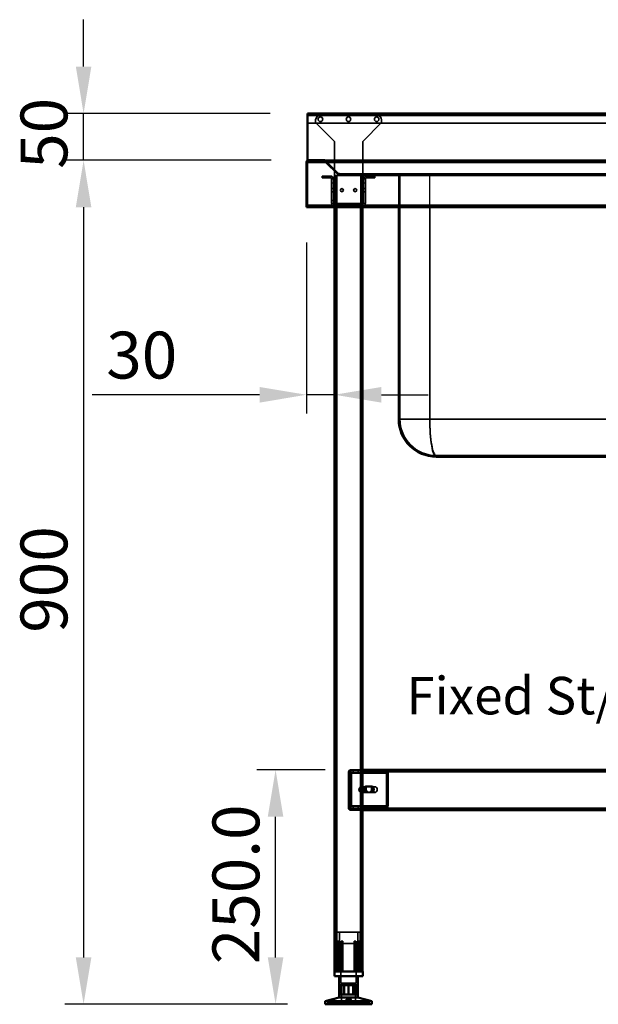
# Model space of a CAD drawing. Units: millimetres. Extents: x 65 to 5840, y 100 to 4100.
# Drawn here: x 953 to 1570, y 1322 to 2372 of the extents above; entities that cross this region are included whole.
import ezdxf

# ---------------------------------------------------------------- set-up
doc = ezdxf.new("R2010")
doc.units = ezdxf.units.MM
doc.header["$LTSCALE"] = 20
for name, color, linetype, lineweight in [('Dimension (ISO)', 7, 'Continuous', 25), ('Hidden (ISO)', 7, 'Continuous', 35), ('Hidden Narrow (ISO)', 7, 'Continuous', 25), ('Symbol (ISO)', 7, 'Continuous', 25), ('Visible (ISO)', 7, 'Continuous', 50), ('Visible Narrow (ISO)', 7, 'Continuous', 35)]:
    doc.layers.add(name, color=color, linetype=linetype, lineweight=lineweight)
doc.styles.add('Note Text (ISO)', font='tahoma.ttf')
doc.dimstyles.new('Default (ISO)', dxfattribs={"dimscale": 20, "dimtxt": 2.5, "dimasz": 2.5, "dimexe": 1, "dimexo": 2, "dimgap": 0.762, "dimtad": 1, "dimtoh": 1, "dimdec": 1, "dimrnd": 1e-08, "dimzin": 0, "dimdsep": 46, "dimtxsty": 'Note Text (ISO)', "dimcen": 0.09, "dimdle": 10, "dimclrd": 256, "dimclre": 256, "dimclrt": 256, "dimadec": 1, "dimazin": 0, "dimtfac": 1.40208, "dimtmove": 0, "dimatfit": 3, "dimfxl": 1, "dimtolj": 1, "dimtzin": 0, "dimlwd": -1, "dimlwe": -1, "dimarcsym": 0})

# ---------------------------------------------------------------- blocks, each defined once
blk = doc.blocks.new('*D7')
at = {"layer": 'Defpoints', "color": 0, "transparency": 16777216}
for p in [(1021.1, 2271.8), (1260, 2271.8), (1261.1, 2221.8)]:
    blk.add_point(p, dxfattribs=at)
at = {"layer": 'Dimension (ISO)', "transparency": 16777216}
for p, q in [((1021.1, 2321.8), (1021.1, 2371.8)), ((1220, 2271.8), (1001.1, 2271.8)), ((1021.1, 2221.8), (1021.1, 2271.8)), ((1221.1, 2221.8), (1001.1, 2221.8)), ((1021.1, 2171.8), (1021.1, 2121.8))]:
    blk.add_line(p, q, dxfattribs=at)
for points in [[(1012.8, 2321.8), (1029.4, 2321.8), (1021.1, 2271.8)], [(1012.8, 2171.8), (1029.4, 2171.8), (1021.1, 2221.8)]]:
    blk.add_solid(points, dxfattribs=at)
at = {"layer": 'Dimension (ISO)', "transparency": 16777216, "insert": (953.8, 2212.7), "char_height": 50, "attachment_point": 1, "rotation": 90, "style": 'Note Text (ISO)'}
blk.add_mtext('\\A1;50', dxfattribs=at)
blk = doc.blocks.new('*D8')
at = {"layer": 'Defpoints', "color": 0, "transparency": 16777216}
for p in [(1261.1, 2221.8), (1021.1, 1321.8), (1278.8, 1321.8)]:
    blk.add_point(p, dxfattribs=at)
at = {"layer": 'Dimension (ISO)', "transparency": 16777216}
for p, q in [((1221.1, 2221.8), (1001.1, 2221.8)), ((1021.1, 2171.8), (1021.1, 1371.8)), ((1238.8, 1321.8), (1001.1, 1321.8))]:
    blk.add_line(p, q, dxfattribs=at)
for points in [[(1012.8, 2171.8), (1029.4, 2171.8), (1021.1, 2221.8)], [(1012.8, 1371.8), (1029.4, 1371.8), (1021.1, 1321.8)]]:
    blk.add_solid(points, dxfattribs=at)
at = {"layer": 'Dimension (ISO)', "transparency": 16777216, "insert": (953.8, 1718), "char_height": 50, "attachment_point": 1, "rotation": 90, "style": 'Note Text (ISO)'}
blk.add_mtext('\\A1;900', dxfattribs=at)
blk = doc.blocks.new('*D9')
at = {"layer": 'Defpoints', "color": 0, "transparency": 16777216}
for p in [(1258.8, 2174), (1288.8, 2003.8), (1288.8, 1971.8)]:
    blk.add_point(p, dxfattribs=at)
at = {"layer": 'Dimension (ISO)', "transparency": 16777216}
for p, q in [((1258.8, 2134), (1258.8, 1951.8)), ((1208.8, 1971.8), (1030.1, 1971.8)), ((1288.8, 1971.8), (1258.8, 1971.8)), ((1338.8, 1971.8), (1388.8, 1971.8))]:
    blk.add_line(p, q, dxfattribs=at)
for points in [[(1208.8, 1980.1), (1208.8, 1963.4), (1258.8, 1971.8)], [(1338.8, 1980.1), (1338.8, 1963.4), (1288.8, 1971.8)]]:
    blk.add_solid(points, dxfattribs=at)
at = {"layer": 'Dimension (ISO)', "transparency": 16777216, "insert": (1045.3, 2039.1), "char_height": 50, "attachment_point": 1, "style": 'Note Text (ISO)'}
blk.add_mtext('\\A1;30', dxfattribs=at)
blk = doc.blocks.new('*D15')
at = {"layer": 'Defpoints', "color": 0, "transparency": 16777216}
for p in [(1225.9, 1571.8), (1318.8, 1571.8), (1303.8, 1321.8)]:
    blk.add_point(p, dxfattribs=at)
at = {"layer": 'Dimension (ISO)', "transparency": 16777216}
for p, q in [((1278.8, 1571.8), (1205.9, 1571.8)), ((1225.9, 1371.8), (1225.9, 1521.8))]:
    blk.add_line(p, q, dxfattribs=at)
for points in [[(1217.6, 1521.8), (1234.2, 1521.8), (1225.9, 1571.8)], [(1217.6, 1371.8), (1234.2, 1371.8), (1225.9, 1321.8)]]:
    blk.add_solid(points, dxfattribs=at)
at = {"layer": 'Dimension (ISO)', "transparency": 16777216, "insert": (1158.6, 1364.5), "char_height": 50, "attachment_point": 1, "rotation": 90, "style": 'Note Text (ISO)'}
blk.add_mtext('\\A1;250.0', dxfattribs=at)

msp = doc.modelspace()

# ---------------------------------------------------------------- linework, layer by layer
at = {"layer": 'Hidden (ISO)'}
for p, q in [((1957.55, 2270.57), (1259.95, 2270.57)), ((1333.85, 2269.97), (1273.65, 2269.97)), ((1259.95, 2261.57), (1957.55, 2261.57)), ((1268.65, 2264.97), (1268.65, 2261.97)), ((1268.65, 2261.97), (1288.65, 2241.97)), ((1318.85, 2241.97), (1338.85, 2261.97)), ((1338.85, 2261.97), (1338.85, 2264.97)), ((1288.65, 2241.97), (1288.65, 2175.97)), ((1318.85, 2241.97), (1318.85, 2175.97)), ((1259.95, 2173.97), (1259.95, 2219.57)), ((1260.95, 2221.77), (1260.95, 2220.57)), ((1260.95, 2220.57), (1261.1, 2220.57)), ((1261.1, 2221.77), (1261.1, 2221.43)), ((1261.1, 2221.43), (1261.1, 2220.57)), ((1261.1, 2220.57), (1956.41, 2220.57)), ((1277.84, 2221.77), (1277.84, 2220.57)), ((1277.98, 2221.77), (1277.98, 2220.57)), ((1278.84, 2220.57), (1278.55, 2220.28)), ((1278.55, 2220.28), (1292.61, 2206.22)), ((1279.4, 2221.13), (1278.84, 2220.57)), ((1293.46, 2207.07), (1279.4, 2221.13)), ((1279.54, 2221.27), (1293.04, 2207.77)), ((1293.6, 2207.07), (1279.54, 2221.13)), ((1279.54, 2221.13), (1279.54, 2220.57)), ((1279.54, 2220.57), (1279.54, 2220.28)), ((1293.6, 2206.22), (1279.54, 2220.28)), ((1288.75, 2205.57), (1288.75, 2171.77)), ((1288.75, 2205.57), (1291.15, 2205.57)), ((1289.95, 2205.57), (1289.95, 1356.77)), ((1316.35, 2205.57), (1291.15, 2205.57)), ((1293.46, 2207.07), (1292.61, 2206.22)), ((1294.17, 2207.77), (1293.04, 2207.77)), ((1293.6, 2207.07), (1293.6, 2206.22)), ((1294.17, 2206.77), (1294.17, 2207.77)), ((1294.17, 2206.77), (1294.31, 2206.77)), ((1294.17, 2206.77), (1294.17, 2205.57)), ((1294.31, 2206.77), (1294.31, 2205.57)), ((1294.31, 2206.77), (1923.2, 2206.77)), ((1316.35, 2205.57), (1318.75, 2205.57)), ((1317.55, 2205.57), (1317.55, 1356.77)), ((1898.75, 2205.57), (1318.75, 2205.57)), ((1318.75, 2205.57), (1318.75, 2171.77)), ((1356.05, 2206.77), (1356.05, 2205.57)), ((1357.25, 2206.97), (1358.45, 2206.97)), ((1357.25, 2206.77), (1357.25, 2206.97)), ((1357.25, 2206.77), (1357.25, 2205.57)), ((1390.45, 2205.77), (1357.25, 2205.77)), ((1357.25, 2171.77), (1357.25, 2205.57)), ((1358.45, 2205.77), (1358.45, 2206.97)), ((1358.45, 1945.77), (1358.45, 2205.77)), ((1390.45, 2205.77), (1606.75, 2205.77)), ((1506.25, 2206.77), (1506.25, 2205.57)), ((1531.25, 2206.77), (1531.25, 2205.57)), ((1275.65, 2204.97), (1275.65, 2202.97)), ((1275.65, 2204.97), (1280.65, 2204.97)), ((1280.65, 2202.97), (1275.65, 2202.97)), ((1284.65, 2204.97), (1280.65, 2204.97)), ((1280.65, 2202.97), (1284.65, 2202.97)), ((1285.65, 2197.97), (1285.65, 2202.97)), ((1287.65, 2202.97), (1285.65, 2202.97)), ((1285.65, 2201.96), (1287.65, 2201.96)), ((1285.65, 2197.97), (1285.65, 2175.97)), ((1287.65, 2202.97), (1287.65, 2197.97)), ((1287.65, 2197.97), (1287.65, 2175.97)), ((1319.85, 2197.97), (1319.85, 2202.97)), ((1321.85, 2202.97), (1319.85, 2202.97)), ((1321.85, 2201.96), (1319.85, 2201.96)), ((1319.85, 2197.97), (1319.85, 2175.97)), ((1321.85, 2202.97), (1321.85, 2197.97)), ((1321.85, 2175.97), (1321.85, 2197.97)), ((1326.85, 2204.97), (1322.85, 2204.97)), ((1326.85, 2202.97), (1322.85, 2202.97)), ((1326.85, 2204.97), (1331.85, 2204.97)), ((1331.85, 2202.97), (1326.85, 2202.97)), ((1331.85, 2202.97), (1331.85, 2204.97)), ((1285.65, 2191.62), (1287.65, 2191.62)), ((1285.65, 2188.32), (1287.65, 2188.32)), ((1288.75, 2191.62), (1289.95, 2191.62)), ((1288.75, 2188.32), (1289.95, 2188.32)), ((1317.55, 2191.62), (1318.75, 2191.62)), ((1317.55, 2188.32), (1318.75, 2188.32)), ((1319.85, 2191.62), (1321.85, 2191.62)), ((1319.85, 2188.32), (1321.85, 2188.32)), ((1285.65, 2178.97), (1287.65, 2178.97)), ((1288.65, 2175.97), (1288.65, 2174.97)), ((1318.85, 2174.97), (1288.65, 2174.97)), ((1289.3, 2174.97), (1289.3, 2172.97)), ((1294.2, 2174.97), (1294.2, 2172.97)), ((1298.65, 2172.97), (1298.65, 2174.97)), ((1301.3, 2174.97), (1301.3, 2172.97)), ((1306.2, 2174.97), (1306.2, 2172.97)), ((1313.3, 2174.97), (1313.3, 2172.97)), ((1318.2, 2174.97), (1318.2, 2172.97)), ((1318.85, 2175.97), (1318.85, 2174.97)), ((1260.1, 2172.97), (1957.41, 2172.97)), ((1289.3, 2171.77), (1289.3, 2172.97)), ((1294.2, 2171.77), (1294.2, 2172.97)), ((1301.3, 2171.77), (1301.3, 2172.97)), ((1306.2, 2171.77), (1306.2, 2172.97)), ((1313.3, 2171.77), (1313.3, 2172.97)), ((1318.2, 2171.77), (1318.2, 2172.97)), ((1397.25, 1906.97), (1820.25, 1906.97)), ((1303.75, 1569.77), (1303.75, 1530.77)), ((1304.66, 1568.56), (1305.54, 1570.13)), ((1304.75, 1530.77), (1304.75, 1569.77)), ((1304.89, 1569.17), (1304.89, 1570.77)), ((1304.89, 1570.77), (1305.31, 1570.77)), ((1304.89, 1568.77), (1304.89, 1569.17)), ((1305.31, 1568.77), (1304.89, 1568.77)), ((1304.94, 1567.77), (1304.94, 1533.66)), ((1305.09, 1568.56), (1305.96, 1570.13)), ((1305.31, 1570.77), (1305.31, 1568.77)), ((1305.31, 1570.77), (1318.75, 1570.77)), ((1305.31, 1568.77), (1318.75, 1568.77)), ((1305.36, 1533.66), (1305.36, 1567.77)), ((1305.75, 1571.77), (1318.75, 1571.77)), ((1318.75, 1570.77), (1305.75, 1570.77)), ((1306.35, 1567.77), (1306.35, 1533.66)), ((1306.77, 1533.66), (1306.77, 1567.77)), ((1308.53, 1570.77), (1308.53, 1568.77)), ((1313.98, 1570.77), (1313.98, 1568.77)), ((1318.75, 1570.77), (1343.22, 1570.77)), ((1318.75, 1568.77), (1343.22, 1568.77)), ((1323.53, 1570.77), (1323.53, 1568.77)), ((1328.98, 1570.77), (1328.98, 1568.77)), ((1342.8, 1570.77), (1342.8, 1569.17)), ((1342.8, 1569.17), (1342.8, 1568.77)), ((1343.22, 1569.17), (1343.22, 1570.77)), ((1874.71, 1570.77), (1343.22, 1570.77)), ((1343.22, 1568.77), (1343.22, 1569.17)), ((1343.89, 1568.56), (1344.76, 1570.13)), ((1344.16, 1533.66), (1344.16, 1567.77)), ((1344.32, 1568.56), (1345.19, 1570.13)), ((1344.59, 1567.77), (1344.59, 1533.66)), ((1345.58, 1533.66), (1345.58, 1567.77)), ((1346, 1567.77), (1346, 1533.66)), ((1322.23, 1554.43), (1326.16, 1554.43)), ((1327.57, 1554.43), (1326.16, 1554.43)), ((1327.57, 1554.43), (1328.7, 1554.43)), ((1315.23, 1552.44), (1315.23, 1549.11)), ((1316.43, 1547.88), (1316.43, 1553.67)), ((1316.99, 1553.77), (1317.2, 1553.77)), ((1316.99, 1547.77), (1317.2, 1547.77)), ((1317.55, 1553.67), (1317.55, 1547.88)), ((1318.05, 1553.77), (1332.19, 1553.77)), ((1318.05, 1547.77), (1332.19, 1547.77)), ((1326.16, 1548.09), (1322.23, 1548.09)), ((1327.57, 1548.09), (1326.16, 1548.09)), ((1328.7, 1548.09), (1327.57, 1548.09)), ((1304.66, 1532.87), (1305.54, 1531.3)), ((1304.89, 1532.26), (1304.89, 1532.66)), ((1304.89, 1532.66), (1305.31, 1532.66)), ((1304.89, 1530.66), (1304.89, 1532.26)), ((1305.31, 1530.66), (1304.89, 1530.66)), ((1305.09, 1532.87), (1305.96, 1531.3)), ((1318.75, 1532.66), (1305.31, 1532.66)), ((1305.31, 1530.66), (1305.31, 1532.66)), ((1318.75, 1530.66), (1305.31, 1530.66)), ((1312.75, 1529.77), (1305.75, 1529.77)), ((1305.75, 1528.77), (1312.75, 1528.77)), ((1308.5, 1529.77), (1308.5, 1528.77)), ((1308.53, 1530.66), (1308.53, 1532.66)), ((1316.25, 1529.77), (1312.75, 1529.77)), ((1312.75, 1529.77), (1312.75, 1528.77)), ((1312.75, 1528.77), (1316.25, 1528.77)), ((1313.98, 1530.66), (1313.98, 1532.66)), ((1314, 1529.77), (1314, 1528.77)), ((1316.25, 1528.77), (1316.25, 1529.77)), ((1343.22, 1532.66), (1318.75, 1532.66)), ((1343.22, 1530.66), (1318.75, 1530.66)), ((1318.75, 1529.77), (1898.75, 1529.77)), ((1322.25, 1529.77), (1322.25, 1528.77)), ((1323.5, 1529.77), (1323.5, 1528.77)), ((1323.53, 1530.66), (1323.53, 1532.66)), ((1328.98, 1530.66), (1328.98, 1532.66)), ((1329, 1529.77), (1329, 1528.77)), ((1342.8, 1532.66), (1342.8, 1532.26)), ((1342.8, 1532.26), (1342.8, 1530.66)), ((1343.22, 1532.26), (1343.22, 1532.66)), ((1343.22, 1530.66), (1343.22, 1532.26)), ((1343.89, 1532.87), (1344.76, 1531.3)), ((1344.32, 1532.87), (1345.19, 1531.3)), ((1316.25, 1398.57), (1291.25, 1398.57)), ((1291.25, 1356.77), (1291.25, 1398.57)), ((1294, 1386.72), (1294, 1398.57)), ((1313.5, 1386.72), (1313.5, 1398.57)), ((1316.25, 1356.77), (1316.25, 1398.57)), ((1289.73, 1386.32), (1289.73, 1386.67)), ((1289.73, 1356.77), (1289.73, 1386.32)), ((1292.82, 1356.77), (1292.82, 1389.27)), ((1294.1, 1389.27), (1292.82, 1389.27)), ((1294, 1386.72), (1313.5, 1386.72)), ((1294.1, 1389.27), (1294.1, 1356.77)), ((1295.65, 1386.72), (1295.65, 1344.47)), ((1297.7, 1389.27), (1295.81, 1389.27)), ((1295.81, 1356.77), (1295.81, 1386.49)), ((1297.7, 1356.77), (1297.7, 1387.25)), ((1311.69, 1389.27), (1309.8, 1389.27)), ((1309.8, 1356.77), (1309.8, 1387.25)), ((1311.69, 1356.77), (1311.69, 1386.49)), ((1311.85, 1386.72), (1311.85, 1344.47)), ((1313.41, 1356.77), (1313.41, 1389.27)), ((1314.69, 1389.27), (1313.41, 1389.27)), ((1314.69, 1389.27), (1314.69, 1356.77)), ((1317.78, 1386.67), (1317.78, 1386.32)), ((1317.78, 1356.77), (1317.78, 1386.32)), ((1295.65, 1344.47), (1311.85, 1344.47)), ((1294.93, 1332.07), (1294.93, 1342.07)), ((1295.27, 1332.07), (1295.27, 1342.07)), ((1296.38, 1343.37), (1311.13, 1343.37)), ((1296.38, 1343.37), (1296.38, 1321.77)), ((1298.46, 1332.07), (1298.46, 1342.07)), ((1303.41, 1332.07), (1303.41, 1342.07)), ((1304.1, 1342.07), (1304.1, 1332.07)), ((1308.45, 1332.07), (1308.45, 1342.07)), ((1311.13, 1343.37), (1311.13, 1321.77)), ((1312.24, 1332.07), (1312.24, 1342.07)), ((1312.58, 1332.07), (1312.58, 1342.07)), ((1281.76, 1323.67), (1281.75, 1323.67)), ((1281.75, 1321.77), (1281.75, 1323.67)), ((1281.76, 1321.77), (1281.76, 1323.67)), ((1281.76, 1323.67), (1281.82, 1323.67)), ((1281.82, 1321.77), (1281.82, 1323.67)), ((1292.59, 1323.67), (1281.82, 1323.67)), ((1283.9, 1321.77), (1283.9, 1323.67)), ((1284.61, 1321.77), (1284.61, 1323.67)), ((1284.72, 1323.67), (1284.72, 1326.69)), ((1284.8, 1321.77), (1284.8, 1323.67)), ((1285.62, 1321.77), (1285.62, 1323.67)), ((1288.32, 1323.67), (1288.32, 1327.64)), ((1291.31, 1321.77), (1291.31, 1323.67)), ((1292.59, 1321.77), (1292.59, 1323.67)), ((1292.59, 1323.67), (1294.27, 1323.67)), ((1292.92, 1321.77), (1292.92, 1323.67)), ((1294.27, 1321.77), (1294.27, 1323.67)), ((1314.59, 1323.67), (1294.27, 1323.67)), ((1294.48, 1321.77), (1294.48, 1323.67)), ((1294.5, 1321.77), (1294.5, 1323.67)), ((1294.57, 1321.77), (1294.57, 1323.67)), ((1295.16, 1321.77), (1295.16, 1323.67)), ((1295.43, 1321.77), (1295.43, 1323.67)), ((1296.06, 1321.77), (1296.06, 1323.67)), ((1296.43, 1321.77), (1296.43, 1323.67)), ((1298.06, 1321.77), (1298.06, 1323.67)), ((1298.58, 1321.77), (1298.58, 1323.67)), ((1299.67, 1321.77), (1299.67, 1323.67)), ((1300.26, 1321.77), (1300.26, 1323.67)), ((1301.36, 1323.67), (1301.36, 1327.12)), ((1302.04, 1321.77), (1302.04, 1323.67)), ((1302.49, 1321.77), (1302.49, 1323.67)), ((1302.55, 1323.67), (1302.55, 1327.15)), ((1303.13, 1321.77), (1303.13, 1323.67)), ((1303.57, 1321.77), (1303.57, 1323.67)), ((1303.94, 1321.77), (1303.94, 1323.67)), ((1304.38, 1321.77), (1304.38, 1323.67)), ((1304.96, 1323.67), (1304.96, 1327.15)), ((1305.02, 1321.77), (1305.02, 1323.67)), ((1305.47, 1321.77), (1305.47, 1323.67)), ((1306.15, 1323.67), (1306.15, 1327.12)), ((1307.25, 1321.77), (1307.25, 1323.67)), ((1307.84, 1321.77), (1307.84, 1323.67)), ((1308.93, 1321.77), (1308.93, 1323.67)), ((1309.45, 1321.77), (1309.45, 1323.67)), ((1311.08, 1321.77), (1311.08, 1323.67)), ((1311.45, 1321.77), (1311.45, 1323.67)), ((1312.08, 1321.77), (1312.08, 1323.67)), ((1312.35, 1321.77), (1312.35, 1323.67)), ((1312.94, 1321.77), (1312.94, 1323.67)), ((1313.01, 1321.77), (1313.01, 1323.67)), ((1313.03, 1321.77), (1313.03, 1323.67)), ((1313.24, 1321.77), (1313.24, 1323.67)), ((1314.59, 1321.77), (1314.59, 1323.67)), ((1314.59, 1323.67), (1316.2, 1323.67)), ((1314.92, 1321.77), (1314.92, 1323.67)), ((1316.2, 1321.77), (1316.2, 1323.67)), ((1325.75, 1323.67), (1316.2, 1323.67)), ((1319.19, 1323.67), (1319.19, 1327.64)), ((1321.89, 1321.77), (1321.89, 1323.67)), ((1322.71, 1321.77), (1322.71, 1323.67)), ((1322.79, 1323.67), (1322.79, 1326.69)), ((1322.9, 1321.77), (1322.9, 1323.67)), ((1323.61, 1321.77), (1323.61, 1323.67)), ((1325.69, 1321.77), (1325.69, 1323.67)), ((1325.75, 1321.77), (1325.75, 1323.67)), ((1325.75, 1323.67), (1325.75, 1323.67)), ((1325.75, 1321.77), (1325.75, 1323.67))]:
    msp.add_line(p, q, dxfattribs=at)
for centre, radius in [((1273.75, 2265.57), 2.45), ((1303.75, 2265.57), 2.45), ((1333.75, 2265.57), 2.45), ((1296.65, 2189.97), 1.65), ((1310.85, 2189.97), 1.65)]:
    msp.add_circle(centre, radius, dxfattribs=at)
for centre, radius, start, end in [((1273.65, 2264.97), 5, 90, 180), ((1333.85, 2264.97), 5, 0, 90), ((1277.84, 2219.57), 2.2, 45, 90), ((1277.98, 2219.57), 2.2, 45, 90), ((1277.84, 2219.57), 2.4, 45, 66.44354), ((1294.17, 2207.77), 1, 225, 270), ((1294.31, 2207.77), 1, 225, 270), ((1284.65, 2201.97), 3, 0, 90), ((1284.65, 2201.97), 1, 0, 90), ((1322.85, 2201.97), 3, 90, 180), ((1322.85, 2201.97), 1, 90, 180), ((1288.65, 2175.97), 3, 180, 270), ((1288.65, 2175.97), 1, 180, 270), ((1318.85, 2175.97), 1, 270, 0), ((1318.85, 2175.97), 3, 270, 0), ((1397.25, 1945.77), 38.8, 180, 270), ((1305.75, 1569.77), 2, 90, 180), ((1305.75, 1569.77), 1, 90, 180), ((1305.75, 1530.77), 2, 180, 270), ((1305.75, 1530.77), 1, 180, 270)]:
    msp.add_arc(centre, radius, start, end, dxfattribs=at)
for centre, major_axis, start_param, end_param in [((1304.23, 1567.77), (0, 1), 4.712389, 5.618956), ((1304.65, 1567.77), (0, -1), 1.5707963, 2.4773633), ((1304.23, 1567.77), (0, -3), 1.5707963, 2.4773633), ((1304.65, 1567.77), (0, 3), 4.712389, 5.618956), ((1343.45, 1567.77), (0, -1), 1.5707963, 2.4773633), ((1343.88, 1567.77), (0, 1), 4.712389, 5.618956), ((1343.45, 1567.77), (0, 3), 4.712389, 5.618956), ((1343.88, 1567.77), (0, -3), 1.5707963, 2.4773633), ((1322.23, 1551.26), (0, -3.17), 3.1415927, 6.2831853), ((1323.37, 1551.26), (0, 3.17), 0, 3.1415927), ((1323.65, 1551.26), (0, 3.17), 0, 3.1415927), ((1324.78, 1551.26), (0, -3.17), 3.1415927, 6.2831853), ((1326.16, 1551.26), (0, 3.17), 3.1415927, 6.2831853), ((1327.29, 1551.26), (0, -3.17), 0, 3.1415927), ((1327.57, 1551.26), (0, -3.17), 0, 3.1415927), ((1328.7, 1551.26), (0, 3.17), 3.1415927, 6.2831853), ((1316.99, 1550.77), (0, -3), 4.1231626, 5.3016153), ((1318.75, 1550.77), (4.24, 0), 2.1720605, 2.5523663), ((1318.75, 1550.77), (4.24, 0), 3.730819, 4.1111248), ((1316.99, 1550.77), (0, 3), 6.015422, 6.5509486), ((1316.99, 1550.77), (0, -3), 6.015422, 6.5509486), ((1316.99, 1550.77), (0, 3), 4.1231626, 5.3016153), ((1304.23, 1533.66), (0, 1), 3.805822, 4.712389), ((1304.65, 1533.66), (0, -1), 0.6642293, 1.5707963), ((1304.23, 1533.66), (0, -3), 0.6642293, 1.5707963), ((1304.65, 1533.66), (0, 3), 3.805822, 4.712389), ((1343.45, 1533.66), (0, -1), 0.6642293, 1.5707963), ((1343.88, 1533.66), (0, 1), 3.805822, 4.712389), ((1343.45, 1533.66), (0, 3), 3.805822, 4.712389), ((1343.88, 1533.66), (0, -3), 0.6642293, 1.5707963)]:
    msp.add_ellipse(centre, major_axis=major_axis, ratio=0.7071068, start_param=start_param, end_param=end_param, dxfattribs=at)
msp.add_ellipse((1332.19, 1550.77), major_axis=(0, -3), ratio=0.7071068, dxfattribs=at)
for points, knots in [([(1258.75, 2219.57), (1259.19, 2220.09), (1259.97, 2220.48), (1260.76, 2220.56), (1260.87, 2220.57), (1260.98, 2220.57), (1261.1, 2220.57)], [0, 0, 0, 0, 0.8769878, 0.8769878, 0.8769878, 1, 1, 1, 1]), ([(1304.66, 1568.56), (1304.71, 1568.63), (1304.75, 1568.68), (1304.82, 1568.75), (1304.85, 1568.77), (1304.89, 1568.77)], [0, 0, 0, 0, 0.05727038, 0.05727038, 0.11454076, 0.11454076, 0.11454076, 0.11454076]), ([(1304.71, 1568.64), (1304.77, 1568.74), (1304.81, 1568.84), (1304.86, 1569.01), (1304.87, 1569.07), (1304.89, 1569.15), (1304.89, 1569.17), (1304.89, 1569.17)], [0, 0, 0, 0, 0.0456783, 0.0456783, 0.08993109, 0.08993109, 0.13097264, 0.13097264, 0.13097264, 0.13097264]), ([(1304.89, 1570.77), (1305.01, 1570.77), (1305.14, 1570.72), (1305.36, 1570.5), (1305.46, 1570.34), (1305.54, 1570.13)], [0, 0, 0, 0, 0.11020177, 0.11020177, 0.22040354, 0.22040354, 0.22040354, 0.22040354]), ([(1305.31, 1568.77), (1305.28, 1568.77), (1305.25, 1568.75), (1305.18, 1568.68), (1305.14, 1568.63), (1305.09, 1568.56)], [0, 0, 0, 0, 0.05727038, 0.05727038, 0.11454076, 0.11454076, 0.11454076, 0.11454076]), ([(1305.13, 1568.64), (1305.19, 1568.74), (1305.23, 1568.84), (1305.29, 1569.01), (1305.3, 1569.07), (1305.31, 1569.15), (1305.31, 1569.17), (1305.31, 1569.17)], [0, 0, 0, 0, 0.0456783, 0.0456783, 0.08993109, 0.08993109, 0.13097264, 0.13097264, 0.13097264, 0.13097264]), ([(1305.96, 1570.13), (1305.89, 1570.34), (1305.79, 1570.5), (1305.56, 1570.72), (1305.44, 1570.77), (1305.31, 1570.77)], [0, 0, 0, 0, 0.11020177, 0.11020177, 0.22040354, 0.22040354, 0.22040354, 0.22040354]), ([(1344.76, 1570.13), (1344.47, 1570.34), (1344.15, 1570.5), (1343.49, 1570.72), (1343.14, 1570.77), (1342.8, 1570.77)], [0, 0, 0, 0, 0.11020177, 0.11020177, 0.22040354, 0.22040354, 0.22040354, 0.22040354]), ([(1342.8, 1568.77), (1342.99, 1568.77), (1343.17, 1568.75), (1343.54, 1568.68), (1343.72, 1568.63), (1343.89, 1568.56)], [0, 0, 0, 0, 0.05727038, 0.05727038, 0.11454076, 0.11454076, 0.11454076, 0.11454076]), ([(1343.22, 1570.77), (1343.57, 1570.77), (1343.91, 1570.72), (1344.57, 1570.5), (1344.89, 1570.34), (1345.19, 1570.13)], [0, 0, 0, 0, 0.11020177, 0.11020177, 0.22040354, 0.22040354, 0.22040354, 0.22040354]), ([(1344.32, 1568.56), (1344.14, 1568.63), (1343.97, 1568.68), (1343.6, 1568.75), (1343.41, 1568.77), (1343.22, 1568.77)], [0, 0, 0, 0, 0.05727038, 0.05727038, 0.11454076, 0.11454076, 0.11454076, 0.11454076]), ([(1318.75, 1553.25), (1318.75, 1553.38), (1318.7, 1553.52), (1318.46, 1553.72), (1318.28, 1553.77), (1317.83, 1553.77), (1317.55, 1553.72), (1316.95, 1553.52), (1316.64, 1553.38), (1316.35, 1553.25)], [0.97210624, 0.97210624, 0.97210624, 0.97210624, 1.06747996, 1.06747996, 1.16285368, 1.16285368, 1.2582274, 1.2582274, 1.35360111, 1.35360111, 1.35360111, 1.35360111]), ([(1316.35, 1548.3), (1316.64, 1548.16), (1316.95, 1548.02), (1317.55, 1547.83), (1317.83, 1547.77), (1318.28, 1547.77), (1318.46, 1547.83), (1318.7, 1548.02), (1318.75, 1548.16), (1318.75, 1548.3)], [0.19687045, 0.19687045, 0.19687045, 0.19687045, 0.29224417, 0.29224417, 0.38761789, 0.38761789, 0.48299161, 0.48299161, 0.57836533, 0.57836533, 0.57836533, 0.57836533]), ([(1316.43, 1553.67), (1316.56, 1553.69), (1316.69, 1553.72), (1316.96, 1553.76), (1317.1, 1553.77), (1317.31, 1553.77), (1317.4, 1553.76), (1317.52, 1553.72), (1317.54, 1553.69), (1317.55, 1553.67)], [0.09917158, 0.09917158, 0.09917158, 0.09917158, 0.13731444, 0.13731444, 0.18305504, 0.18305504, 0.22879564, 0.22879564, 0.2669385, 0.2669385, 0.2669385, 0.2669385]), ([(1317.55, 1547.88), (1317.54, 1547.85), (1317.52, 1547.83), (1317.4, 1547.79), (1317.31, 1547.77), (1317.1, 1547.77), (1316.96, 1547.79), (1316.69, 1547.83), (1316.56, 1547.85), (1316.43, 1547.88)], [0.46528166, 0.46528166, 0.46528166, 0.46528166, 0.50342452, 0.50342452, 0.54916512, 0.54916512, 0.59490572, 0.59490572, 0.63304858, 0.63304858, 0.63304858, 0.63304858]), ([(1304.89, 1532.66), (1304.85, 1532.66), (1304.82, 1532.68), (1304.75, 1532.75), (1304.71, 1532.8), (1304.66, 1532.87)], [0, 0, 0, 0, 0.05727038, 0.05727038, 0.11454076, 0.11454076, 0.11454076, 0.11454076]), ([(1304.89, 1532.26), (1304.89, 1532.26), (1304.89, 1532.28), (1304.87, 1532.38), (1304.85, 1532.45), (1304.8, 1532.61), (1304.76, 1532.7), (1304.71, 1532.79)], [0, 0, 0, 0, 0.04626488, 0.04626488, 0.09058827, 0.09058827, 0.1309708, 0.1309708, 0.1309708, 0.1309708]), ([(1305.54, 1531.3), (1305.46, 1531.09), (1305.36, 1530.93), (1305.14, 1530.71), (1305.01, 1530.66), (1304.89, 1530.66)], [0, 0, 0, 0, 0.11020177, 0.11020177, 0.22040354, 0.22040354, 0.22040354, 0.22040354]), ([(1305.09, 1532.87), (1305.14, 1532.8), (1305.18, 1532.75), (1305.25, 1532.68), (1305.28, 1532.66), (1305.31, 1532.66)], [0, 0, 0, 0, 0.05727038, 0.05727038, 0.11454076, 0.11454076, 0.11454076, 0.11454076]), ([(1305.31, 1532.26), (1305.31, 1532.26), (1305.31, 1532.28), (1305.29, 1532.38), (1305.28, 1532.45), (1305.22, 1532.61), (1305.19, 1532.7), (1305.13, 1532.79)], [0, 0, 0, 0, 0.04626488, 0.04626488, 0.09058827, 0.09058827, 0.1309708, 0.1309708, 0.1309708, 0.1309708]), ([(1305.31, 1530.66), (1305.44, 1530.66), (1305.56, 1530.71), (1305.79, 1530.93), (1305.89, 1531.09), (1305.96, 1531.3)], [0, 0, 0, 0, 0.11020177, 0.11020177, 0.22040354, 0.22040354, 0.22040354, 0.22040354]), ([(1343.89, 1532.87), (1343.72, 1532.8), (1343.54, 1532.75), (1343.17, 1532.68), (1342.99, 1532.66), (1342.8, 1532.66)], [0, 0, 0, 0, 0.05727038, 0.05727038, 0.11454076, 0.11454076, 0.11454076, 0.11454076]), ([(1342.8, 1530.66), (1343.14, 1530.66), (1343.49, 1530.71), (1344.15, 1530.93), (1344.47, 1531.09), (1344.76, 1531.3)], [0, 0, 0, 0, 0.11020177, 0.11020177, 0.22040354, 0.22040354, 0.22040354, 0.22040354]), ([(1343.22, 1532.66), (1343.41, 1532.66), (1343.6, 1532.68), (1343.97, 1532.75), (1344.14, 1532.8), (1344.32, 1532.87)], [0, 0, 0, 0, 0.05727038, 0.05727038, 0.11454076, 0.11454076, 0.11454076, 0.11454076]), ([(1345.19, 1531.3), (1344.89, 1531.09), (1344.57, 1530.93), (1343.91, 1530.71), (1343.57, 1530.66), (1343.22, 1530.66)], [0, 0, 0, 0, 0.11020177, 0.11020177, 0.22040354, 0.22040354, 0.22040354, 0.22040354]), ([(1290.23, 1387.25), (1290.23, 1387.24), (1290.22, 1387.24), (1290.15, 1387.18), (1290.08, 1387.12), (1290.03, 1387.07), (1289.97, 1387.01), (1289.92, 1386.96), (1289.82, 1386.85), (1289.78, 1386.8), (1289.74, 1386.72), (1289.73, 1386.69), (1289.73, 1386.67)], [-0.026077901, -0.026077901, -0.026077901, -0.026077901, -0.024966783, -0.024966783, 0, 0, 0, 0.024343003, 0.024343003, 0.048686005, 0.048686005, 0.067618356, 0.067618356, 0.067618356, 0.067618356]), ([(1289.73, 1386.32), (1289.73, 1386.31), (1289.73, 1386.31), (1289.73, 1386.29), (1289.74, 1386.28), (1289.76, 1386.27), (1289.78, 1386.27), (1289.81, 1386.27), (1289.83, 1386.27), (1289.87, 1386.28), (1289.9, 1386.29), (1289.98, 1386.33), (1290.04, 1386.36), (1290.14, 1386.42), (1290.19, 1386.45), (1290.23, 1386.49)], [0.064910625, 0.064910625, 0.064910625, 0.064910625, 0.069345008, 0.069345008, 0.079687768, 0.079687768, 0.090030528, 0.090030528, 0.100373288, 0.100373288, 0.110716048, 0.110716048, 0.131401568, 0.131401568, 0.147036219, 0.147036219, 0.147036219, 0.147036219]), ([(1295.81, 1386.49), (1295.81, 1386.45), (1295.82, 1386.42), (1295.85, 1386.36), (1295.88, 1386.33), (1295.94, 1386.29), (1295.96, 1386.28), (1296.01, 1386.27), (1296.04, 1386.27), (1296.1, 1386.27), (1296.14, 1386.27), (1296.2, 1386.28), (1296.24, 1386.29), (1296.29, 1386.31), (1296.3, 1386.31), (1296.31, 1386.32)], [0.033024837, 0.033024837, 0.033024837, 0.033024837, 0.048659487, 0.048659487, 0.069345008, 0.069345008, 0.079687768, 0.079687768, 0.090030528, 0.090030528, 0.100373288, 0.100373288, 0.110716048, 0.110716048, 0.11515043, 0.11515043, 0.11515043, 0.11515043]), ([(1297.2, 1386.67), (1297.27, 1386.69), (1297.33, 1386.72), (1297.44, 1386.8), (1297.5, 1386.85), (1297.6, 1386.96), (1297.64, 1387.01), (1297.69, 1387.12), (1297.7, 1387.18), (1297.7, 1387.24), (1297.7, 1387.24), (1297.7, 1387.25)], [0.112540698, 0.112540698, 0.112540698, 0.112540698, 0.131473049, 0.131473049, 0.155816051, 0.155816051, 0.180159054, 0.180159054, 0.205125837, 0.205125837, 0.206236954, 0.206236954, 0.206236954, 0.206236954]), ([(1309.8, 1387.25), (1309.8, 1387.24), (1309.8, 1387.24), (1309.81, 1387.18), (1309.82, 1387.12), (1309.85, 1387.07), (1309.87, 1387.01), (1309.91, 1386.96), (1310.01, 1386.85), (1310.07, 1386.8), (1310.18, 1386.72), (1310.24, 1386.69), (1310.3, 1386.67)], [-0.026077901, -0.026077901, -0.026077901, -0.026077901, -0.024966783, -0.024966783, 0, 0, 0, 0.024343003, 0.024343003, 0.048686005, 0.048686005, 0.067618356, 0.067618356, 0.067618356, 0.067618356]), ([(1311.19, 1386.32), (1311.21, 1386.31), (1311.22, 1386.31), (1311.27, 1386.29), (1311.31, 1386.28), (1311.37, 1386.27), (1311.41, 1386.27), (1311.47, 1386.27), (1311.49, 1386.27), (1311.55, 1386.28), (1311.57, 1386.29), (1311.63, 1386.33), (1311.66, 1386.36), (1311.69, 1386.42), (1311.69, 1386.45), (1311.69, 1386.49)], [0.064910625, 0.064910625, 0.064910625, 0.064910625, 0.069345008, 0.069345008, 0.079687768, 0.079687768, 0.090030528, 0.090030528, 0.100373288, 0.100373288, 0.110716048, 0.110716048, 0.131401568, 0.131401568, 0.147036219, 0.147036219, 0.147036219, 0.147036219]), ([(1317.78, 1386.67), (1317.78, 1386.69), (1317.77, 1386.72), (1317.73, 1386.8), (1317.69, 1386.85), (1317.59, 1386.96), (1317.54, 1387.01), (1317.43, 1387.12), (1317.36, 1387.18), (1317.29, 1387.24), (1317.28, 1387.24), (1317.28, 1387.25)], [0.112540698, 0.112540698, 0.112540698, 0.112540698, 0.131473049, 0.131473049, 0.155816051, 0.155816051, 0.180159054, 0.180159054, 0.205125837, 0.205125837, 0.206236954, 0.206236954, 0.206236954, 0.206236954]), ([(1317.28, 1386.49), (1317.32, 1386.45), (1317.37, 1386.42), (1317.47, 1386.36), (1317.53, 1386.33), (1317.61, 1386.29), (1317.64, 1386.28), (1317.68, 1386.27), (1317.7, 1386.27), (1317.73, 1386.27), (1317.75, 1386.27), (1317.77, 1386.28), (1317.77, 1386.29), (1317.78, 1386.31), (1317.78, 1386.31), (1317.78, 1386.32)], [0.033024837, 0.033024837, 0.033024837, 0.033024837, 0.048659487, 0.048659487, 0.069345008, 0.069345008, 0.079687768, 0.079687768, 0.090030528, 0.090030528, 0.100373288, 0.100373288, 0.110716048, 0.110716048, 0.11515043, 0.11515043, 0.11515043, 0.11515043]), ([(1286.64, 1327.19), (1286.85, 1327.24), (1287.07, 1327.3), (1287.48, 1327.41), (1287.67, 1327.47), (1287.96, 1327.54), (1288.09, 1327.58), (1288.26, 1327.63), (1288.31, 1327.64), (1288.32, 1327.64), (1288.29, 1327.63), (1288.15, 1327.58), (1288.03, 1327.54), (1287.76, 1327.47), (1287.59, 1327.41), (1287.19, 1327.3), (1286.97, 1327.24), (1286.53, 1327.12), (1286.27, 1327.06), (1285.78, 1326.93), (1285.54, 1326.88), (1285.17, 1326.79), (1285.01, 1326.75), (1284.79, 1326.7), (1284.72, 1326.69), (1284.71, 1326.69), (1284.75, 1326.7), (1284.94, 1326.75), (1285.09, 1326.79), (1285.44, 1326.88), (1285.66, 1326.93), (1286.14, 1327.06), (1286.4, 1327.12), (1286.64, 1327.19)], [0, 0, 0, 0, 0.0654653, 0.0654653, 0.1309307, 0.1309307, 0.1938939, 0.1938939, 0.2568572, 0.2568572, 0.3198204, 0.3198204, 0.3827837, 0.3827837, 0.448249, 0.448249, 0.5137144, 0.5137144, 0.588187, 0.588187, 0.6626597, 0.6626597, 0.7357036, 0.7357036, 0.8087475, 0.8087475, 0.8817914, 0.8817914, 0.9548352, 0.9548352, 1.0293079, 1.0293079, 1.1037806, 1.1037806, 1.1037806, 1.1037806]), ([(1304.95, 1327.19), (1304.94, 1327.24), (1304.88, 1327.3), (1304.69, 1327.41), (1304.55, 1327.47), (1304.25, 1327.54), (1304.06, 1327.58), (1303.65, 1327.63), (1303.43, 1327.64), (1303.01, 1327.64), (1302.78, 1327.63), (1302.36, 1327.58), (1302.17, 1327.54), (1301.84, 1327.47), (1301.69, 1327.41), (1301.47, 1327.3), (1301.4, 1327.24), (1301.34, 1327.12), (1301.36, 1327.06), (1301.5, 1326.93), (1301.62, 1326.88), (1301.93, 1326.79), (1302.14, 1326.75), (1302.59, 1326.7), (1302.85, 1326.69), (1303.34, 1326.69), (1303.6, 1326.7), (1304.07, 1326.75), (1304.28, 1326.79), (1304.62, 1326.88), (1304.76, 1326.93), (1304.94, 1327.06), (1304.97, 1327.12), (1304.95, 1327.19)], [0, 0, 0, 0, 0.0654653, 0.0654653, 0.1309307, 0.1309307, 0.1938939, 0.1938939, 0.2568572, 0.2568572, 0.3198204, 0.3198204, 0.3827837, 0.3827837, 0.448249, 0.448249, 0.5137144, 0.5137144, 0.588187, 0.588187, 0.6626597, 0.6626597, 0.7357036, 0.7357036, 0.8087475, 0.8087475, 0.8817914, 0.8817914, 0.9548352, 0.9548352, 1.0293079, 1.0293079, 1.1037806, 1.1037806, 1.1037806, 1.1037806]), ([(1320.87, 1327.19), (1320.66, 1327.24), (1320.44, 1327.3), (1320.03, 1327.41), (1319.84, 1327.47), (1319.55, 1327.54), (1319.42, 1327.58), (1319.25, 1327.63), (1319.2, 1327.64), (1319.19, 1327.64), (1319.22, 1327.63), (1319.36, 1327.58), (1319.48, 1327.54), (1319.74, 1327.47), (1319.92, 1327.41), (1320.32, 1327.3), (1320.54, 1327.24), (1320.98, 1327.12), (1321.24, 1327.06), (1321.73, 1326.93), (1321.96, 1326.88), (1322.34, 1326.79), (1322.5, 1326.75), (1322.72, 1326.7), (1322.78, 1326.69), (1322.8, 1326.69), (1322.76, 1326.7), (1322.57, 1326.75), (1322.42, 1326.79), (1322.07, 1326.88), (1321.85, 1326.93), (1321.37, 1327.06), (1321.11, 1327.12), (1320.87, 1327.19)], [0, 0, 0, 0, 0.0654653, 0.0654653, 0.1309307, 0.1309307, 0.1938939, 0.1938939, 0.2568572, 0.2568572, 0.3198204, 0.3198204, 0.3827837, 0.3827837, 0.448249, 0.448249, 0.5137144, 0.5137144, 0.588187, 0.588187, 0.6626597, 0.6626597, 0.7357036, 0.7357036, 0.8087475, 0.8087475, 0.8817914, 0.8817914, 0.9548352, 0.9548352, 1.0293079, 1.0293079, 1.1037806, 1.1037806, 1.1037806, 1.1037806])]:
    msp.add_open_spline(points, degree=3, knots=knots, dxfattribs=at)
for points in [[(1259.95, 2219.57), (1259.95, 2220.1), (1260.43, 2220.57), (1260.95, 2220.57)], [(1277.84, 2220.57), (1278.11, 2220.57), (1278.37, 2220.46), (1278.55, 2220.28)], [(1279.54, 2220.28), (1279.13, 2220.46), (1278.56, 2220.57), (1277.98, 2220.57)], [(1292.61, 2206.22), (1293.02, 2205.81), (1293.59, 2205.57), (1294.17, 2205.57)], [(1294.31, 2205.57), (1294.05, 2205.57), (1293.79, 2205.81), (1293.6, 2206.22)]]:
    msp.add_open_spline(points, degree=3, dxfattribs=at)
for points, weights in [([(1290.23, 1387.25), (1291.63, 1388.37), (1292.82, 1389.27)], [1.00555323783, 1.00729894657, 1]), ([(1294.1, 1389.27), (1292.38, 1388.11), (1290.23, 1386.49)], [1, 1.0116011461, 1.00403496666]), ([(1295.81, 1386.49), (1295.81, 1388.11), (1295.81, 1389.27)], [1.00403496666, 1.0116011461, 1]), ([(1297.2, 1386.67), (1296.77, 1386.5), (1296.31, 1386.32)], [1.03460130433, 1.02812268954, 1.02086150291]), ([(1297.7, 1389.27), (1297.7, 1388.37), (1297.7, 1387.25)], [1, 1.00729894657, 1.00555323783]), ([(1309.8, 1387.25), (1309.8, 1388.37), (1309.8, 1389.27)], [1.00555323783, 1.00729894657, 1]), ([(1311.19, 1386.32), (1310.74, 1386.5), (1310.3, 1386.67)], [1.02086150291, 1.02812268954, 1.03460130433]), ([(1311.69, 1389.27), (1311.69, 1388.11), (1311.69, 1386.49)], [1, 1.0116011461, 1.00403496666]), ([(1317.28, 1386.49), (1315.13, 1388.11), (1313.41, 1389.27)], [1.00403496666, 1.0116011461, 1]), ([(1314.69, 1389.27), (1315.88, 1388.37), (1317.28, 1387.25)], [1, 1.00729894657, 1.00555323783])]:
    msp.add_rational_spline(points, weights, degree=2, dxfattribs=at)
at = {"layer": 'Hidden Narrow (ISO)'}
for p, q in [((1259, 2220.57), (1259.95, 2220.57)), ((1259.95, 2221.53), (1259.95, 2220.57)), ((1259.95, 2220.57), (1259.95, 2219.57)), ((1260.95, 2220.57), (1260.71, 2220.57)), ((1937.97, 2221.13), (1279.54, 2221.13)), ((1279.54, 2220.28), (1937.97, 2220.28)), ((1291.15, 2205.57), (1291.15, 2171.77)), ((1923.91, 2207.07), (1293.6, 2207.07)), ((1293.6, 2206.22), (1923.91, 2206.22)), ((1294.17, 2207.77), (1923.34, 2207.77)), ((1316.35, 2205.57), (1316.35, 2171.77)), ((1389.25, 2206.77), (1389.25, 2205.57)), ((1390.45, 2171.77), (1390.45, 2205.77)), ((1280.65, 2202.97), (1280.65, 2204.97)), ((1284.65, 2202.97), (1284.65, 2204.97)), ((1285.65, 2201.97), (1287.65, 2201.97)), ((1285.65, 2197.97), (1287.65, 2197.97)), ((1321.85, 2201.97), (1319.85, 2201.97)), ((1319.85, 2197.97), (1321.85, 2197.97)), ((1322.85, 2204.97), (1322.85, 2202.97)), ((1326.85, 2204.97), (1326.85, 2202.97)), ((1285.65, 2175.97), (1287.65, 2175.97)), ((1288.65, 2175.97), (1318.85, 2175.97)), ((1288.65, 2174.97), (1288.65, 2172.97)), ((1291.65, 2174.97), (1291.65, 2172.97)), ((1295.65, 2172.97), (1295.65, 2174.97)), ((1318.85, 2172.97), (1318.85, 2174.97)), ((1319.85, 2175.97), (1321.85, 2175.97)), ((1304.75, 1569.77), (1303.75, 1569.77)), ((1305.36, 1567.77), (1304.94, 1567.77)), ((1344.59, 1567.77), (1305.36, 1567.77)), ((1305.75, 1571.77), (1305.75, 1570.77)), ((1346, 1567.77), (1344.59, 1567.77)), ((1304.94, 1533.66), (1305.36, 1533.66)), ((1305.36, 1533.66), (1344.59, 1533.66)), ((1344.59, 1533.66), (1346, 1533.66)), ((1304.75, 1530.77), (1303.75, 1530.77)), ((1305.75, 1529.77), (1305.75, 1528.77)), ((1290.23, 1386.49), (1290.23, 1387.25)), ((1290.23, 1356.77), (1290.23, 1386.49)), ((1296.31, 1356.77), (1296.31, 1386.32)), ((1297.2, 1356.77), (1297.2, 1386.67)), ((1310.3, 1356.77), (1310.3, 1386.67)), ((1311.19, 1356.77), (1311.19, 1386.32)), ((1317.28, 1386.49), (1317.28, 1387.25)), ((1317.28, 1356.77), (1317.28, 1386.49))]:
    msp.add_line(p, q, dxfattribs=at)
msp.add_ellipse((1397.25, 1945.77), major_axis=(0, 38.8), ratio=0.1752577, start_param=1.5707963, end_param=3.1415927, dxfattribs=at)
msp.add_open_spline([(1260.71, 2220.57), (1260.65, 2220.57), (1260.59, 2220.57), (1260.41, 2220.56), (1260.3, 2220.55), (1259.98, 2220.51), (1259.79, 2220.49), (1259.45, 2220.45), (1259.31, 2220.43), (1259.17, 2220.42)], degree=3, knots=[-0.19297635, -0.19297635, -0.19297635, -0.19297635, -0.17159813, -0.17159813, -0.13165484, -0.13165484, -0.06880995, -0.06880995, -0.02571473, -0.02571473, -0.02571473, -0.02571473], dxfattribs=at)
at = {"layer": 'Visible (ISO)'}
for p, q in [((1259.95, 2271.77), (1957.55, 2271.77)), ((1259.95, 2271.77), (1259.95, 2269.57)), ((1259.95, 2221.97), (1259.95, 2269.57)), ((1258.75, 2173.97), (1258.75, 2219.57)), ((1259.95, 2221.97), (1277.84, 2221.97)), ((1260.95, 2221.77), (1260.95, 2221.77)), ((1261.1, 2221.77), (1260.95, 2221.77)), ((1956.41, 2221.77), (1261.1, 2221.77)), ((1260.1, 2173.97), (1258.75, 2173.97)), ((1258.75, 2173.97), (1258.75, 2171.77)), ((1259.95, 2171.77), (1259.95, 2173.97)), ((1260.1, 2173.97), (1260.1, 2171.77)), ((1258.75, 2171.77), (1259.95, 2171.77)), ((1957.41, 2171.77), (1260.1, 2171.77)), ((1288.75, 2171.77), (1288.75, 1356.77)), ((1318.75, 2171.77), (1318.75, 1356.77)), ((1357.25, 1945.77), (1357.25, 2171.77)), ((1397.25, 1905.77), (1820.25, 1905.77)), ((1318.75, 1571.77), (1898.75, 1571.77)), ((1898.75, 1528.77), (1318.75, 1528.77)), ((1288.6, 1356.77), (1318.9, 1356.77)), ((1288.6, 1351.77), (1288.6, 1356.77)), ((1318.9, 1351.77), (1318.9, 1356.77)), ((1318.9, 1351.77), (1288.6, 1351.77)), ((1293.75, 1351.77), (1293.75, 1342.07)), ((1313.75, 1351.77), (1313.75, 1342.07)), ((1293.76, 1342.07), (1293.75, 1342.07)), ((1299.06, 1342.07), (1293.76, 1342.07)), ((1293.76, 1342.07), (1293.76, 1332.07)), ((1309.05, 1342.07), (1299.06, 1342.07)), ((1299.06, 1332.07), (1299.06, 1342.07)), ((1313.75, 1342.07), (1309.05, 1342.07)), ((1309.05, 1332.07), (1309.05, 1342.07)), ((1313.75, 1332.07), (1313.75, 1342.07)), ((1293.75, 1329.07), (1278.75, 1325.12)), ((1278.75, 1325.12), (1328.75, 1325.12)), ((1278.75, 1325.12), (1278.75, 1321.77)), ((1293.75, 1332.07), (1293.76, 1332.07)), ((1293.75, 1332.07), (1293.75, 1329.07)), ((1293.75, 1329.07), (1313.75, 1329.07)), ((1293.76, 1332.07), (1299.06, 1332.07)), ((1299.06, 1332.07), (1309.05, 1332.07)), ((1309.05, 1332.07), (1313.75, 1332.07)), ((1313.75, 1332.07), (1313.75, 1329.07)), ((1313.75, 1329.07), (1328.75, 1325.12)), ((1328.75, 1325.12), (1328.75, 1321.77)), ((1278.75, 1321.77), (1328.75, 1321.77))]:
    msp.add_line(p, q, dxfattribs=at)
for centre, radius, start, end in [((1277.84, 2219.57), 2.4, 66.44354, 90), ((1397.25, 1945.77), 40, 180, 270)]:
    msp.add_arc(centre, radius, start, end, dxfattribs=at)
for points, knots in [([(1261.1, 2221.77), (1260.44, 2221.77), (1259.77, 2221.33), (1259.26, 2220.56), (1259.07, 2220.27), (1258.89, 2219.93), (1258.75, 2219.57)], [-1, -1, -1, -1, -0.2757328, -0.2757328, -0.2757328, 0, 0, 0, 0]), ([(1302.56, 1327.19), (1302.57, 1327.24), (1302.63, 1327.3), (1302.82, 1327.41), (1302.96, 1327.47), (1303.26, 1327.54), (1303.45, 1327.58), (1303.86, 1327.63), (1304.08, 1327.64), (1304.5, 1327.64), (1304.73, 1327.63), (1305.15, 1327.58), (1305.34, 1327.54), (1305.67, 1327.47), (1305.82, 1327.41), (1306.04, 1327.3), (1306.11, 1327.24), (1306.17, 1327.12), (1306.15, 1327.06), (1306.01, 1326.93), (1305.89, 1326.88), (1305.58, 1326.79), (1305.37, 1326.75), (1304.91, 1326.7), (1304.66, 1326.69), (1304.17, 1326.69), (1303.91, 1326.7), (1303.44, 1326.75), (1303.22, 1326.79), (1302.89, 1326.88), (1302.75, 1326.93), (1302.57, 1327.06), (1302.54, 1327.12), (1302.56, 1327.19)], [0, 0, 0, 0, 0.0654653, 0.0654653, 0.1309307, 0.1309307, 0.1938939, 0.1938939, 0.2568572, 0.2568572, 0.3198204, 0.3198204, 0.3827837, 0.3827837, 0.448249, 0.448249, 0.5137144, 0.5137144, 0.588187, 0.588187, 0.6626597, 0.6626597, 0.7357036, 0.7357036, 0.8087475, 0.8087475, 0.8817914, 0.8817914, 0.9548352, 0.9548352, 1.0293079, 1.0293079, 1.1037806, 1.1037806, 1.1037806, 1.1037806])]:
    msp.add_open_spline(points, degree=3, knots=knots, dxfattribs=at)
for points in [[(1258.91, 2220.39), (1258.81, 2220.14), (1258.75, 2219.85), (1258.75, 2219.57)], [(1260.95, 2221.77), (1260.08, 2221.77), (1259.24, 2221.19), (1258.91, 2220.39)]]:
    msp.add_open_spline(points, degree=3, dxfattribs=at)
at = {"layer": 'Visible Narrow (ISO)'}
for p, q in [((1957.55, 2269.57), (1259.95, 2269.57)), ((1958.75, 2219.57), (1258.75, 2219.57)), ((1260.1, 2173.97), (1957.41, 2173.97)), ((1291.15, 2171.77), (1291.15, 1356.77)), ((1316.35, 2171.77), (1316.35, 1356.77)), ((1390.45, 1945.77), (1390.45, 2171.77)), ((1357.25, 1945.77), (1390.45, 1945.77)), ((1827.05, 1945.77), (1390.45, 1945.77)), ((1898.75, 1569.77), (1318.75, 1569.77)), ((1898.75, 1530.77), (1318.75, 1530.77))]:
    msp.add_line(p, q, dxfattribs=at)
msp.add_ellipse((1397.25, 1945.77), major_axis=(0, 40), ratio=0.17, start_param=1.5707963, end_param=3.1415927, dxfattribs=at)
msp.add_open_spline([(1259.17, 2220.42), (1259.08, 2220.41), (1259, 2220.4), (1258.91, 2220.39)], degree=3, dxfattribs=at)

# ---------------------------------------------------------------- texts
at = {"layer": 'Symbol (ISO)', "insert": (1612.16, 1650.96), "char_height": 40, "width": 710.6983, "attachment_point": 5, "line_spacing_factor": 0.25, "style": 'Note Text (ISO)'}
msp.add_mtext('{\\fTahoma|b0|i0;\\H40.0000;Fixed St/Steel Shelf\\fTahoma|b0|i0;\\H50.0000;\\P}', dxfattribs=at)

# ---------------------------------------------------------------- dimensions: what is measured, and where the dimension line sits
at = {"layer": 'Dimension (ISO)'}
for base, p1, p2, angle, override, picture, middle in [((1021.1, 2271.77), (1261.1, 2221.77), (1259.95, 2271.77), 90, {"dimgap": 0.762, "dimtoh": 0, "dimdec": 0, "dimtol": 0, "dimlim": 0, "dimtp": 0, "dimtm": 0, "dimtdec": 2, "dimtofl": 1, "dimatfit": 1}, '*D7', (1021.1, 2246.77)), ((1021.1, 1321.77), (1261.1, 2221.77), (1278.75, 1321.77), 90, {"dimgap": 0.762, "dimtoh": 0, "dimdec": 0, "dimtol": 0, "dimlim": 0, "dimtp": 0, "dimtm": 0, "dimtdec": 2, "dimtofl": 0, "dimatfit": 1}, '*D8', (1021.1, 1771.77)), ((1225.91, 1571.77), (1303.75, 1321.77), (1318.75, 1571.77), 270, {"dimgap": 0.762, "dimtoh": 0, "dimdec": 1, "dimse1": 1, "dimtol": 0, "dimlim": 0, "dimtp": 0, "dimtm": 0, "dimtdec": 2, "dimtofl": 0, "dimatfit": 1}, '*D15', (1225.91, 1446.77))]:
    dim = msp.add_linear_dim(base=base, p1=p1, p2=p2, angle=angle, dimstyle='Default (ISO)', override=override, dxfattribs=at)
    dim.commit()
    dim.dimension.update_dxf_attribs({"geometry": picture, "text_midpoint": middle, "dimtype": 160})
dim = msp.add_linear_dim(base=(1288.75, 1971.76), p1=(1258.75, 2173.97), p2=(1288.75, 2003.76), dimstyle='Default (ISO)', override={"dimgap": 0.762, "dimtoh": 0, "dimdec": 0, "dimse2": 1, "dimtol": 0, "dimlim": 0, "dimtp": 0, "dimtm": 0, "dimtdec": 2, "dimtofl": 1, "dimatfit": 1}, dxfattribs=at)
dim.commit()
dim.dimension.update_dxf_attribs({"geometry": '*D9', "text_midpoint": (1079.81, 1971.76), "dimtype": 160})

doc.saveas('drawing.dxf')
